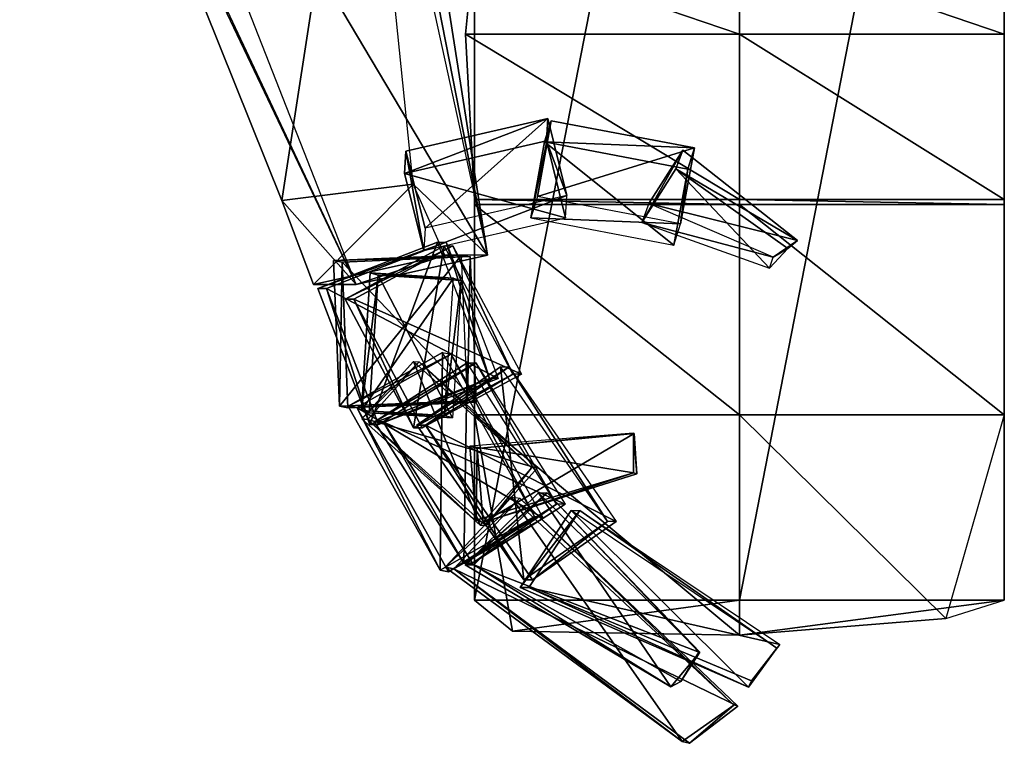
# Model space of a CAD drawing. Units: metres. Extents: x -12.7 to 11, y -26.9 to 9.3.
# Drawn here: x -11.9 to -4.3, y -26.9 to -21.3 of the extents above; entities that cross this region are included whole.
import ezdxf

# ---------------------------------------------------------------- set-up
doc = ezdxf.new("R2010")
doc.units = ezdxf.units.M

msp = doc.modelspace()

# ---------------------------------------------------------------- linework, layer by layer
for points in [[(-6.332417, -15.359, -20.076375), (-8.363458, -15.359, -20.076375), (-8.363458, -25.7695, -20.076375), (-6.332417, -15.359, -20.076375)], [(-6.332417, -15.359, -20.076375), (-8.363458, -25.7695, -20.076375), (-6.332417, -25.7695, -20.076375), (-6.332417, -15.359, -20.076375)], [(-8.363458, -18.662708, -18.958333), (-8.363458, -15.359, -20.076375), (-8.363458, -25.7695, -20.076375), (-8.363458, -18.662708, -18.958333)], [(-4.301417, -15.359, -20.076375), (-6.332417, -15.359, -20.076375), (-6.332417, -25.7695, -20.076375), (-4.301417, -15.359, -20.076375)], [(-4.301417, -15.359, -20.076375), (-6.332417, -25.7695, -20.076375), (-4.301417, -25.7695, -20.076375), (-4.301417, -15.359, -20.076375)], [(-4.301417, -18.662708, -18.958333), (-4.301417, -15.359, -20.076375), (-4.301417, -25.7695, -20.076375), (-4.301417, -18.662708, -18.958333)], [(-11.487667, -17.701208, 6.927125), (-9.184667, -17.261625, 7.186667), (-8.265333, -23.123583, 6.168375), (-11.487667, -17.701208, 6.927125)], [(-9.22775, -18.717958, 9.69375), (-8.265333, -23.123583, 6.168375), (-9.416, -17.261625, 9.634083), (-9.22775, -18.717958, 9.69375)], [(-9.416, -17.261625, 9.634083), (-8.265333, -23.123583, 6.168375), (-9.184667, -17.261625, 7.186667), (-9.416, -17.261625, 9.634083)], [(-11.852625, -17.935708, 9.40375), (-9.272958, -23.349833, 6.073125), (-11.487667, -17.701208, 6.927125), (-11.852625, -17.935708, 9.40375)], [(-11.487667, -17.701208, 6.927125), (-8.265333, -23.123583, 6.168375), (-9.272958, -23.349833, 6.073125), (-11.487667, -17.701208, 6.927125)], [(-11.39375, -18.8405, 9.489), (-9.272958, -23.349833, 6.073125), (-11.852625, -17.935708, 9.40375), (-11.39375, -18.8405, 9.489)], [(-9.841917, -22.704833, 9.892375), (-9.22775, -18.717958, 9.69375), (-11.39375, -18.8405, 9.489), (-9.841917, -22.704833, 9.892375)], [(-9.841917, -22.704833, 9.892375), (-8.834292, -22.579833, 9.795167), (-9.22775, -18.717958, 9.69375), (-9.841917, -22.704833, 9.892375)], [(-8.834292, -22.579833, 9.795167), (-9.22775, -18.717958, 9.69375), (-8.265333, -23.123583, 6.168375), (-8.834292, -22.579833, 9.795167)], [(-8.363458, -18.662708, -18.958333), (-8.363458, -25.7695, -20.076375), (-8.363458, -20.737125, -18.277792), (-8.363458, -18.662708, -18.958333)], [(-4.301417, -18.662708, -18.958333), (-4.301417, -25.7695, -20.076375), (-4.301417, -20.737125, -18.277792), (-4.301417, -18.662708, -18.958333)], [(-9.841917, -22.704833, 9.892375), (-11.39375, -18.8405, 9.489), (-9.272958, -23.349833, 6.073125), (-9.841917, -22.704833, 9.892375)], [(-6.332417, -21.428583, -17.159708), (-8.433292, -21.428583, -17.111083), (-8.363458, -20.737125, -18.277792), (-6.332417, -21.428583, -17.159708)], [(-8.363458, -22.696292, -17.9375), (-8.363458, -20.737125, -18.277792), (-8.433292, -21.428583, -17.111083), (-8.363458, -22.696292, -17.9375)], [(-6.332417, -21.428583, -17.159708), (-8.363458, -20.737125, -18.277792), (-6.332417, -20.737125, -18.277792), (-6.332417, -21.428583, -17.159708)], [(-8.363458, -20.737125, -18.277792), (-8.363458, -25.7695, -20.076375), (-8.363458, -24.348125, -19.006958), (-8.363458, -20.737125, -18.277792)], [(-8.363458, -22.734708, -18.277792), (-8.363458, -24.348125, -19.006958), (-8.363458, -20.737125, -18.277792), (-8.363458, -22.734708, -18.277792)], [(-8.363458, -20.737125, -18.277792), (-8.363458, -22.734708, -18.277792), (-8.363458, -22.696292, -17.9375), (-8.363458, -20.737125, -18.277792)], [(-4.301417, -21.428583, -17.159708), (-6.332417, -21.428583, -17.159708), (-6.332417, -20.737125, -18.277792), (-4.301417, -21.428583, -17.159708)], [(-4.301417, -21.428583, -17.159708), (-6.332417, -20.737125, -18.277792), (-4.301417, -20.737125, -18.277792), (-4.301417, -21.428583, -17.159708)], [(-4.301417, -20.737125, -18.277792), (-4.301417, -25.7695, -20.076375), (-4.301417, -24.348125, -19.006958), (-4.301417, -20.737125, -18.277792)], [(-4.301417, -22.734708, -18.277792), (-4.301417, -24.348125, -19.006958), (-4.301417, -20.737125, -18.277792), (-4.301417, -22.734708, -18.277792)], [(-4.301417, -20.737125, -18.277792), (-4.301417, -22.734708, -18.277792), (-4.301417, -22.696292, -17.9375), (-4.301417, -20.737125, -18.277792)], [(-4.301417, -22.696292, -17.9375), (-4.301417, -20.737125, -18.277792), (-4.301417, -21.428583, -17.159708), (-4.301417, -22.696292, -17.9375)], [(-6.332417, -22.696292, -17.9375), (-8.363458, -22.696292, -17.9375), (-8.433292, -21.428583, -17.111083), (-6.332417, -22.696292, -17.9375)], [(-6.332417, -22.696292, -17.9375), (-8.433292, -21.428583, -17.111083), (-6.332417, -21.428583, -17.159708), (-6.332417, -22.696292, -17.9375)], [(-4.301417, -22.696292, -17.9375), (-6.332417, -22.696292, -17.9375), (-6.332417, -21.428583, -17.159708), (-4.301417, -22.696292, -17.9375)], [(-4.301417, -22.696292, -17.9375), (-6.332417, -21.428583, -17.159708), (-4.301417, -21.428583, -17.159708), (-4.301417, -22.696292, -17.9375)], [(-8.890292, -22.32675, 9.024917), (-8.900417, -22.497083, 9.712417), (-7.803458, -22.07625, 9.103), (-8.890292, -22.32675, 9.024917)], [(-7.803458, -22.07625, 9.103), (-8.900417, -22.497083, 9.712417), (-7.813583, -22.246542, 9.7905), (-7.803458, -22.07625, 9.103)], [(-7.803458, -22.07625, 9.103), (-8.743875, -22.917042, 8.880833), (-8.890292, -22.32675, 9.024917), (-7.803458, -22.07625, 9.103)], [(-7.803458, -22.07625, 9.103), (-7.657042, -22.6665, 8.958917), (-8.743875, -22.917042, 8.880833), (-7.803458, -22.07625, 9.103)], [(-7.776333, -22.093, 9.103792), (-7.882667, -22.675333, 8.957917), (-7.933125, -22.838333, 9.645375), (-7.776333, -22.093, 9.103792)], [(-7.776333, -22.093, 9.103792), (-7.933125, -22.838333, 9.645375), (-7.826792, -22.255958, 9.79125), (-7.776333, -22.093, 9.103792)], [(-6.678292, -22.301333, 9.135), (-7.882667, -22.675333, 8.957917), (-7.776333, -22.093, 9.103792), (-6.678292, -22.301333, 9.135)], [(-7.776333, -22.093, 9.103792), (-7.826792, -22.255958, 9.79125), (-6.678292, -22.301333, 9.135), (-7.776333, -22.093, 9.103792)], [(-7.813583, -22.246542, 9.7905), (-7.657042, -22.6665, 8.958917), (-7.803458, -22.07625, 9.103), (-7.813583, -22.246542, 9.7905)], [(-8.900417, -22.497083, 9.712417), (-7.667167, -22.836833, 9.646417), (-7.813583, -22.246542, 9.7905), (-8.900417, -22.497083, 9.712417)], [(-7.826792, -22.255958, 9.79125), (-7.933125, -22.838333, 9.645375), (-6.835125, -23.046667, 9.676583), (-7.826792, -22.255958, 9.79125)], [(-6.678292, -22.301333, 9.135), (-7.826792, -22.255958, 9.79125), (-6.72875, -22.464333, 9.822458), (-6.678292, -22.301333, 9.135)], [(-7.826792, -22.255958, 9.79125), (-6.835125, -23.046667, 9.676583), (-6.72875, -22.464333, 9.822458), (-7.826792, -22.255958, 9.79125)], [(-7.813583, -22.246542, 9.7905), (-7.667167, -22.836833, 9.646417), (-7.657042, -22.6665, 8.958917), (-7.813583, -22.246542, 9.7905)], [(-8.890292, -22.32675, 9.024917), (-8.754, -23.087375, 9.568333), (-8.900417, -22.497083, 9.712417), (-8.890292, -22.32675, 9.024917)], [(-8.890292, -22.32675, 9.024917), (-8.743875, -22.917042, 8.880833), (-8.754, -23.087375, 9.568333), (-8.890292, -22.32675, 9.024917)], [(-6.678292, -22.301333, 9.135), (-6.784667, -22.883667, 8.989125), (-7.882667, -22.675333, 8.957917), (-6.678292, -22.301333, 9.135)], [(-6.766375, -22.318667, 9.186542), (-7.027125, -22.728208, 9.068542), (-7.081958, -22.872542, 9.690625), (-6.766375, -22.318667, 9.186542)], [(-6.766375, -22.318667, 9.186542), (-7.081958, -22.872542, 9.690625), (-6.821208, -22.463, 9.808583), (-6.766375, -22.318667, 9.186542)], [(-5.886417, -23.010458, 9.181375), (-7.027125, -22.728208, 9.068542), (-6.766375, -22.318667, 9.186542), (-5.886417, -23.010458, 9.181375)], [(-6.766375, -22.318667, 9.186542), (-6.821208, -22.463, 9.808583), (-5.886417, -23.010458, 9.181375), (-6.766375, -22.318667, 9.186542)], [(-6.72875, -22.464333, 9.822458), (-6.784667, -22.883667, 8.989125), (-6.678292, -22.301333, 9.135), (-6.72875, -22.464333, 9.822458)], [(-8.900417, -22.497083, 9.712417), (-8.754, -23.087375, 9.568333), (-7.667167, -22.836833, 9.646417), (-8.900417, -22.497083, 9.712417)], [(-6.821208, -22.463, 9.808583), (-7.081958, -22.872542, 9.690625), (-6.102833, -23.22325, 9.403292), (-6.821208, -22.463, 9.808583)], [(-6.72875, -22.464333, 9.822458), (-6.835125, -23.046667, 9.676583), (-6.784667, -22.883667, 8.989125), (-6.72875, -22.464333, 9.822458)], [(-5.886417, -23.010458, 9.181375), (-6.821208, -22.463, 9.808583), (-5.9615, -23.073, 9.404917), (-5.886417, -23.010458, 9.181375)], [(-6.821208, -22.463, 9.808583), (-6.102833, -23.22325, 9.403292), (-5.9615, -23.073, 9.404917), (-6.821208, -22.463, 9.808583)], [(-9.598625, -23.349833, 9.518417), (-8.834292, -22.579833, 9.795167), (-9.841917, -22.704833, 9.892375), (-9.598625, -23.349833, 9.518417)], [(-9.598625, -23.349833, 9.518417), (-8.591, -23.123583, 9.613667), (-8.834292, -22.579833, 9.795167), (-9.598625, -23.349833, 9.518417)], [(-8.265333, -23.123583, 6.168375), (-8.591, -23.123583, 9.613667), (-8.834292, -22.579833, 9.795167), (-8.265333, -23.123583, 6.168375)], [(-9.272958, -23.349833, 6.073125), (-9.598625, -23.349833, 9.518417), (-9.841917, -22.704833, 9.892375), (-9.272958, -23.349833, 6.073125)], [(-8.743875, -22.917042, 8.880833), (-8.754, -23.087375, 9.568333), (-7.657042, -22.6665, 8.958917), (-8.743875, -22.917042, 8.880833)], [(-7.657042, -22.6665, 8.958917), (-8.754, -23.087375, 9.568333), (-7.667167, -22.836833, 9.646417), (-7.657042, -22.6665, 8.958917)], [(-6.332417, -22.734708, -18.277792), (-8.363458, -22.734708, -18.277792), (-8.363458, -22.696292, -17.9375), (-6.332417, -22.734708, -18.277792)], [(-6.332417, -22.734708, -18.277792), (-8.363458, -22.696292, -17.9375), (-6.332417, -22.696292, -17.9375), (-6.332417, -22.734708, -18.277792)], [(-7.882667, -22.675333, 8.957917), (-7.933125, -22.838333, 9.645375), (-6.784667, -22.883667, 8.989125), (-7.882667, -22.675333, 8.957917)], [(-7.027125, -22.728208, 9.068542), (-7.081958, -22.872542, 9.690625), (-6.075167, -23.138583, 9.1615), (-7.027125, -22.728208, 9.068542)], [(-5.886417, -23.010458, 9.181375), (-6.075167, -23.138583, 9.1615), (-7.027125, -22.728208, 9.068542), (-5.886417, -23.010458, 9.181375)], [(-4.301417, -22.734708, -18.277792), (-6.332417, -22.734708, -18.277792), (-6.332417, -22.696292, -17.9375), (-4.301417, -22.734708, -18.277792)], [(-4.301417, -22.734708, -18.277792), (-6.332417, -22.696292, -17.9375), (-4.301417, -22.696292, -17.9375), (-4.301417, -22.734708, -18.277792)], [(-6.332417, -24.348125, -18.861125), (-8.363458, -24.348125, -18.861125), (-8.363458, -22.734708, -18.277792), (-6.332417, -24.348125, -18.861125)], [(-6.332417, -24.348125, -18.861125), (-8.363458, -22.734708, -18.277792), (-6.332417, -22.734708, -18.277792), (-6.332417, -24.348125, -18.861125)], [(-8.363458, -24.348125, -19.006958), (-8.363458, -24.348125, -18.861125), (-8.363458, -22.734708, -18.277792), (-8.363458, -24.348125, -19.006958)], [(-4.301417, -24.348125, -18.861125), (-6.332417, -24.348125, -18.861125), (-6.332417, -22.734708, -18.277792), (-4.301417, -24.348125, -18.861125)], [(-4.301417, -24.348125, -18.861125), (-6.332417, -22.734708, -18.277792), (-4.301417, -22.734708, -18.277792), (-4.301417, -24.348125, -18.861125)], [(-4.301417, -24.348125, -19.006958), (-4.301417, -24.348125, -18.861125), (-4.301417, -22.734708, -18.277792), (-4.301417, -24.348125, -19.006958)], [(-6.784667, -22.883667, 8.989125), (-7.933125, -22.838333, 9.645375), (-6.835125, -23.046667, 9.676583), (-6.784667, -22.883667, 8.989125)], [(-6.075167, -23.138583, 9.1615), (-7.081958, -22.872542, 9.690625), (-6.102833, -23.22325, 9.403292), (-6.075167, -23.138583, 9.1615)], [(-9.566917, -23.379542, 9.598875), (-8.648458, -23.025417, 9.685708), (-8.581792, -23.025417, 8.9805), (-9.566917, -23.379542, 9.598875)], [(-9.566917, -23.379542, 9.598875), (-8.581792, -23.025417, 8.9805), (-9.50025, -23.379542, 8.893708), (-9.566917, -23.379542, 9.598875)], [(-9.168, -24.423333, 9.636583), (-8.648458, -23.025417, 9.685708), (-9.566917, -23.379542, 9.598875), (-9.168, -24.423333, 9.636583)], [(-9.50025, -23.379542, 8.893708), (-8.581792, -23.025417, 8.9805), (-8.182917, -24.069208, 9.018208), (-9.50025, -23.379542, 8.893708)], [(-9.168, -24.423333, 9.636583), (-8.249542, -24.069208, 9.723417), (-8.648458, -23.025417, 9.685708), (-9.168, -24.423333, 9.636583)], [(-8.648458, -23.025417, 9.685708), (-8.581792, -23.025417, 8.9805), (-8.249542, -24.069208, 9.723417), (-8.648458, -23.025417, 9.685708)], [(-8.249542, -24.069208, 9.723417), (-8.581792, -23.025417, 8.9805), (-8.182917, -24.069208, 9.018208), (-8.249542, -24.069208, 9.723417)], [(-5.9615, -23.073, 9.404917), (-6.075167, -23.138583, 9.1615), (-5.886417, -23.010458, 9.181375), (-5.9615, -23.073, 9.404917)], [(-9.357542, -23.461792, 7.735292), (-8.597167, -23.052292, 7.807167), (-8.5305, -23.052292, 7.102), (-9.357542, -23.461792, 7.735292)], [(-9.357542, -23.461792, 7.735292), (-8.5305, -23.052292, 7.102), (-9.290875, -23.461792, 7.030125), (-9.357542, -23.461792, 7.735292)], [(-8.831542, -24.447167, 7.785042), (-8.597167, -23.052292, 7.807167), (-9.357542, -23.461792, 7.735292), (-8.831542, -24.447167, 7.785042)], [(-9.290875, -23.461792, 7.030125), (-8.5305, -23.052292, 7.102), (-8.0045, -24.037625, 7.151708), (-9.290875, -23.461792, 7.030125)], [(-8.831542, -24.447167, 7.785042), (-8.071167, -24.037625, 7.856917), (-8.597167, -23.052292, 7.807167), (-8.831542, -24.447167, 7.785042)], [(-8.597167, -23.052292, 7.807167), (-8.5305, -23.052292, 7.102), (-8.071167, -24.037625, 7.856917), (-8.597167, -23.052292, 7.807167)], [(-8.071167, -24.037625, 7.856917), (-8.5305, -23.052292, 7.102), (-8.0045, -24.037625, 7.151708), (-8.071167, -24.037625, 7.856917)], [(-5.9615, -23.073, 9.404917), (-6.102833, -23.22325, 9.403292), (-6.075167, -23.138583, 9.1615), (-5.9615, -23.073, 9.404917)], [(-9.272958, -23.349833, 6.073125), (-8.591, -23.123583, 9.613667), (-9.598625, -23.349833, 9.518417), (-9.272958, -23.349833, 6.073125)], [(-9.446167, -23.165833, 8.647083), (-8.463083, -23.123708, 8.737833), (-8.397458, -23.1355, 8.032667), (-9.446167, -23.165833, 8.647083)], [(-9.400417, -24.28275, 8.670042), (-8.463083, -23.123708, 8.737833), (-9.446167, -23.165833, 8.647083), (-9.400417, -24.28275, 8.670042)], [(-9.446167, -23.165833, 8.647083), (-8.397458, -23.1355, 8.032667), (-9.380542, -23.177667, 7.941917), (-9.446167, -23.165833, 8.647083)], [(-9.446167, -23.165833, 8.647083), (-9.380542, -23.177667, 7.941917), (-9.400417, -24.28275, 8.670042), (-9.446167, -23.165833, 8.647083)], [(-9.400417, -24.28275, 8.670042), (-8.417292, -24.240583, 8.760792), (-8.463083, -23.123708, 8.737833), (-9.400417, -24.28275, 8.670042)], [(-9.400417, -24.28275, 8.670042), (-9.380542, -23.177667, 7.941917), (-9.334792, -24.294542, 7.964875), (-9.400417, -24.28275, 8.670042)], [(-9.380542, -23.177667, 7.941917), (-8.397458, -23.1355, 8.032667), (-8.351708, -24.252375, 8.055625), (-9.380542, -23.177667, 7.941917)], [(-9.380542, -23.177667, 7.941917), (-8.351708, -24.252375, 8.055625), (-9.334792, -24.294542, 7.964875), (-9.380542, -23.177667, 7.941917)], [(-9.272958, -23.349833, 6.073125), (-8.265333, -23.123583, 6.168375), (-8.591, -23.123583, 9.613667), (-9.272958, -23.349833, 6.073125)], [(-8.463083, -23.123708, 8.737833), (-8.397458, -23.1355, 8.032667), (-8.417292, -24.240583, 8.760792), (-8.463083, -23.123708, 8.737833)], [(-8.417292, -24.240583, 8.760792), (-8.397458, -23.1355, 8.032667), (-8.351708, -24.252375, 8.055625), (-8.417292, -24.240583, 8.760792)], [(-9.164417, -23.260292, 6.823167), (-9.103917, -23.277875, 6.156542), (-9.23175, -24.314792, 6.844875), (-9.164417, -23.260292, 6.823167)], [(-9.23175, -24.314792, 6.844875), (-8.526333, -23.299833, 6.882125), (-9.164417, -23.260292, 6.823167), (-9.23175, -24.314792, 6.844875)], [(-9.23175, -24.314792, 6.844875), (-9.103917, -23.277875, 6.156542), (-9.17125, -24.332375, 6.17825), (-9.23175, -24.314792, 6.844875)], [(-9.23175, -24.314792, 6.844875), (-8.593708, -24.354333, 6.903833), (-8.526333, -23.299833, 6.882125), (-9.23175, -24.314792, 6.844875)], [(-9.103917, -23.277875, 6.156542), (-8.533167, -24.371917, 6.237208), (-9.17125, -24.332375, 6.17825), (-9.103917, -23.277875, 6.156542)], [(-9.164417, -23.260292, 6.823167), (-8.526333, -23.299833, 6.882125), (-8.465833, -23.317375, 6.2155), (-9.164417, -23.260292, 6.823167)], [(-9.164417, -23.260292, 6.823167), (-8.465833, -23.317375, 6.2155), (-9.103917, -23.277875, 6.156542), (-9.164417, -23.260292, 6.823167)], [(-9.103917, -23.277875, 6.156542), (-8.465833, -23.317375, 6.2155), (-8.533167, -24.371917, 6.237208), (-9.103917, -23.277875, 6.156542)], [(-8.526333, -23.299833, 6.882125), (-8.465833, -23.317375, 6.2155), (-8.593708, -24.354333, 6.903833), (-8.526333, -23.299833, 6.882125)], [(-8.593708, -24.354333, 6.903833), (-8.465833, -23.317375, 6.2155), (-8.533167, -24.371917, 6.237208), (-8.593708, -24.354333, 6.903833)], [(-9.566917, -23.379542, 9.598875), (-9.50025, -23.379542, 8.893708), (-9.168, -24.423333, 9.636583), (-9.566917, -23.379542, 9.598875)], [(-9.168, -24.423333, 9.636583), (-9.50025, -23.379542, 8.893708), (-9.101333, -24.423333, 8.931375), (-9.168, -24.423333, 9.636583)], [(-9.50025, -23.379542, 8.893708), (-8.182917, -24.069208, 9.018208), (-9.101333, -24.423333, 8.931375), (-9.50025, -23.379542, 8.893708)], [(-9.357542, -23.461792, 7.735292), (-9.290875, -23.461792, 7.030125), (-8.831542, -24.447167, 7.785042), (-9.357542, -23.461792, 7.735292)], [(-8.831542, -24.447167, 7.785042), (-9.290875, -23.461792, 7.030125), (-8.764875, -24.447167, 7.079833), (-8.831542, -24.447167, 7.785042)], [(-9.290875, -23.461792, 7.030125), (-8.0045, -24.037625, 7.151708), (-8.764875, -24.447167, 7.079833), (-9.290875, -23.461792, 7.030125)], [(-9.333875, -24.281542, 8.676208), (-8.609458, -23.87125, 8.73675), (-8.543833, -23.883042, 8.031542), (-9.333875, -24.281542, 8.676208)], [(-8.628708, -25.539375, 8.762875), (-8.609458, -23.87125, 8.73675), (-9.333875, -24.281542, 8.676208), (-8.628708, -25.539375, 8.762875)], [(-9.333875, -24.281542, 8.676208), (-8.543833, -23.883042, 8.031542), (-9.26825, -24.293333, 7.971042), (-9.333875, -24.281542, 8.676208)], [(-9.26825, -24.293333, 7.971042), (-8.543833, -23.883042, 8.031542), (-7.838708, -25.140875, 8.118208), (-9.26825, -24.293333, 7.971042)], [(-8.628708, -25.539375, 8.762875), (-7.904292, -25.129083, 8.823417), (-8.609458, -23.87125, 8.73675), (-8.628708, -25.539375, 8.762875)], [(-8.609458, -23.87125, 8.73675), (-8.543833, -23.883042, 8.031542), (-7.904292, -25.129083, 8.823417), (-8.609458, -23.87125, 8.73675)], [(-7.904292, -25.129083, 8.823417), (-8.543833, -23.883042, 8.031542), (-7.838708, -25.140875, 8.118208), (-7.904292, -25.129083, 8.823417)], [(-9.2275, -24.379625, 6.821875), (-8.832542, -23.939417, 6.846125), (-8.788708, -23.942875, 6.194542), (-9.2275, -24.379625, 6.821875)], [(-8.322292, -25.195417, 6.887083), (-8.832542, -23.939417, 6.846125), (-9.2275, -24.379625, 6.821875), (-8.322292, -25.195417, 6.887083)], [(-9.2275, -24.379625, 6.821875), (-8.788708, -23.942875, 6.194542), (-9.183667, -24.383042, 6.170292), (-9.2275, -24.379625, 6.821875)], [(-9.183667, -24.383042, 6.170292), (-8.788708, -23.942875, 6.194542), (-7.8835, -24.758625, 6.25975), (-9.183667, -24.383042, 6.170292)], [(-9.131, -24.402, 9.661), (-8.420542, -23.949083, 9.728167), (-8.353875, -23.949083, 9.022958), (-9.131, -24.402, 9.661)], [(-9.131, -24.402, 9.661), (-8.353875, -23.949083, 9.022958), (-9.064333, -24.402, 8.955833), (-9.131, -24.402, 9.661)], [(-8.446667, -25.485125, 9.725708), (-8.420542, -23.949083, 9.728167), (-9.131, -24.402, 9.661), (-8.446667, -25.485125, 9.725708)], [(-9.064333, -24.402, 8.955833), (-8.353875, -23.949083, 9.022958), (-7.669542, -25.03225, 9.087667), (-9.064333, -24.402, 8.955833)], [(-8.322292, -25.195417, 6.887083), (-7.927333, -24.755208, 6.911292), (-8.832542, -23.939417, 6.846125), (-8.322292, -25.195417, 6.887083)], [(-8.832542, -23.939417, 6.846125), (-8.788708, -23.942875, 6.194542), (-7.927333, -24.755208, 6.911292), (-8.832542, -23.939417, 6.846125)], [(-8.806542, -24.428083, 7.787417), (-8.165458, -23.980542, 7.848), (-8.098833, -23.980542, 7.142792), (-8.806542, -24.428083, 7.787417)], [(-8.806542, -24.428083, 7.787417), (-8.098833, -23.980542, 7.142792), (-8.739875, -24.428083, 7.082208), (-8.806542, -24.428083, 7.787417)], [(-7.985708, -25.614333, 7.865), (-8.165458, -23.980542, 7.848), (-8.806542, -24.428083, 7.787417), (-7.985708, -25.614333, 7.865)], [(-7.927333, -24.755208, 6.911292), (-8.788708, -23.942875, 6.194542), (-7.8835, -24.758625, 6.25975), (-7.927333, -24.755208, 6.911292)], [(-8.739875, -24.428083, 7.082208), (-8.098833, -23.980542, 7.142792), (-7.278, -25.166792, 7.220375), (-8.739875, -24.428083, 7.082208)], [(-8.446667, -25.485125, 9.725708), (-7.736208, -25.03225, 9.792875), (-8.420542, -23.949083, 9.728167), (-8.446667, -25.485125, 9.725708)], [(-8.420542, -23.949083, 9.728167), (-8.353875, -23.949083, 9.022958), (-7.736208, -25.03225, 9.792875), (-8.420542, -23.949083, 9.728167)], [(-7.736208, -25.03225, 9.792875), (-8.353875, -23.949083, 9.022958), (-7.669542, -25.03225, 9.087667), (-7.736208, -25.03225, 9.792875)], [(-7.985708, -25.614333, 7.865), (-7.344667, -25.166792, 7.925583), (-8.165458, -23.980542, 7.848), (-7.985708, -25.614333, 7.865)], [(-8.165458, -23.980542, 7.848), (-8.098833, -23.980542, 7.142792), (-7.344667, -25.166792, 7.925583), (-8.165458, -23.980542, 7.848)], [(-7.344667, -25.166792, 7.925583), (-8.098833, -23.980542, 7.142792), (-7.278, -25.166792, 7.220375), (-7.344667, -25.166792, 7.925583)], [(-9.101333, -24.423333, 8.931375), (-8.249542, -24.069208, 9.723417), (-9.168, -24.423333, 9.636583), (-9.101333, -24.423333, 8.931375)], [(-9.101333, -24.423333, 8.931375), (-8.182917, -24.069208, 9.018208), (-8.249542, -24.069208, 9.723417), (-9.101333, -24.423333, 8.931375)], [(-8.764875, -24.447167, 7.079833), (-8.071167, -24.037625, 7.856917), (-8.831542, -24.447167, 7.785042), (-8.764875, -24.447167, 7.079833)], [(-8.764875, -24.447167, 7.079833), (-8.0045, -24.037625, 7.151708), (-8.071167, -24.037625, 7.856917), (-8.764875, -24.447167, 7.079833)], [(-9.334792, -24.294542, 7.964875), (-8.417292, -24.240583, 8.760792), (-9.400417, -24.28275, 8.670042), (-9.334792, -24.294542, 7.964875)], [(-9.334792, -24.294542, 7.964875), (-8.351708, -24.252375, 8.055625), (-8.417292, -24.240583, 8.760792), (-9.334792, -24.294542, 7.964875)], [(-9.333875, -24.281542, 8.676208), (-9.26825, -24.293333, 7.971042), (-8.628708, -25.539375, 8.762875), (-9.333875, -24.281542, 8.676208)], [(-8.628708, -25.539375, 8.762875), (-9.26825, -24.293333, 7.971042), (-8.563125, -25.551167, 8.057667), (-8.628708, -25.539375, 8.762875)], [(-9.26825, -24.293333, 7.971042), (-7.838708, -25.140875, 8.118208), (-8.563125, -25.551167, 8.057667), (-9.26825, -24.293333, 7.971042)], [(-9.17125, -24.332375, 6.17825), (-8.593708, -24.354333, 6.903833), (-9.23175, -24.314792, 6.844875), (-9.17125, -24.332375, 6.17825)], [(-9.2275, -24.379625, 6.821875), (-9.183667, -24.383042, 6.170292), (-8.322292, -25.195417, 6.887083), (-9.2275, -24.379625, 6.821875)], [(-8.322292, -25.195417, 6.887083), (-9.183667, -24.383042, 6.170292), (-8.278458, -25.198833, 6.2355), (-8.322292, -25.195417, 6.887083)], [(-9.183667, -24.383042, 6.170292), (-7.8835, -24.758625, 6.25975), (-8.278458, -25.198833, 6.2355), (-9.183667, -24.383042, 6.170292)], [(-9.17125, -24.332375, 6.17825), (-8.533167, -24.371917, 6.237208), (-8.593708, -24.354333, 6.903833), (-9.17125, -24.332375, 6.17825)], [(-6.332417, -26.038417, -19.444458), (-8.074, -26.006958, -19.444458), (-8.363458, -24.348125, -19.006958), (-6.332417, -26.038417, -19.444458)], [(-6.332417, -26.038417, -19.444458), (-8.363458, -24.348125, -19.006958), (-6.332417, -24.348125, -19.006958), (-6.332417, -26.038417, -19.444458)], [(-6.332417, -24.348125, -19.006958), (-8.363458, -24.348125, -19.006958), (-8.363458, -24.348125, -18.861125), (-6.332417, -24.348125, -19.006958)], [(-6.332417, -24.348125, -19.006958), (-8.363458, -24.348125, -18.861125), (-6.332417, -24.348125, -18.861125), (-6.332417, -24.348125, -19.006958)], [(-8.363458, -25.7695, -20.076375), (-8.363458, -24.348125, -19.006958), (-8.074, -26.006958, -19.444458), (-8.363458, -25.7695, -20.076375)], [(-4.7505, -25.909708, -19.444458), (-6.332417, -26.038417, -19.444458), (-6.332417, -24.348125, -19.006958), (-4.7505, -25.909708, -19.444458)], [(-4.7505, -25.909708, -19.444458), (-6.332417, -24.348125, -19.006958), (-4.301417, -24.348125, -19.006958), (-4.7505, -25.909708, -19.444458)], [(-4.301417, -24.348125, -19.006958), (-6.332417, -24.348125, -19.006958), (-6.332417, -24.348125, -18.861125), (-4.301417, -24.348125, -19.006958)], [(-4.301417, -24.348125, -19.006958), (-6.332417, -24.348125, -18.861125), (-4.301417, -24.348125, -18.861125), (-4.301417, -24.348125, -19.006958)], [(-4.301417, -25.7695, -20.076375), (-4.301417, -24.348125, -19.006958), (-4.7505, -25.909708, -19.444458), (-4.301417, -25.7695, -20.076375)], [(-9.131, -24.402, 9.661), (-9.064333, -24.402, 8.955833), (-8.446667, -25.485125, 9.725708), (-9.131, -24.402, 9.661)], [(-8.446667, -25.485125, 9.725708), (-9.064333, -24.402, 8.955833), (-8.38, -25.485125, 9.0205), (-8.446667, -25.485125, 9.725708)], [(-9.064333, -24.402, 8.955833), (-7.669542, -25.03225, 9.087667), (-8.38, -25.485125, 9.0205), (-9.064333, -24.402, 8.955833)], [(-8.806542, -24.428083, 7.787417), (-8.739875, -24.428083, 7.082208), (-7.985708, -25.614333, 7.865), (-8.806542, -24.428083, 7.787417)], [(-7.985708, -25.614333, 7.865), (-8.739875, -24.428083, 7.082208), (-7.919083, -25.614333, 7.159792), (-7.985708, -25.614333, 7.865)], [(-8.739875, -24.428083, 7.082208), (-7.278, -25.166792, 7.220375), (-7.919083, -25.614333, 7.159792), (-8.739875, -24.428083, 7.082208)], [(-7.145833, -24.793917, 6.849042), (-7.145292, -24.490083, 6.862), (-8.399917, -24.588458, 6.899375), (-7.145833, -24.793917, 6.849042)], [(-8.399917, -24.588458, 6.899375), (-8.344667, -24.607208, 6.211), (-7.145292, -24.490083, 6.862), (-8.399917, -24.588458, 6.899375)], [(-7.145292, -24.490083, 6.862), (-8.344667, -24.607208, 6.211), (-7.140583, -24.491625, 6.548583), (-7.145292, -24.490083, 6.862)], [(-8.297833, -25.175083, 6.23025), (-8.344667, -24.607208, 6.211), (-7.140583, -24.491625, 6.548583), (-8.297833, -25.175083, 6.23025)], [(-8.297833, -25.175083, 6.23025), (-7.140583, -24.491625, 6.548583), (-7.119458, -24.801583, 6.558667), (-8.297833, -25.175083, 6.23025)], [(-7.119458, -24.801583, 6.558667), (-7.145292, -24.490083, 6.862), (-7.145833, -24.793917, 6.849042), (-7.119458, -24.801583, 6.558667)], [(-7.119458, -24.801583, 6.558667), (-7.140583, -24.491625, 6.548583), (-7.145292, -24.490083, 6.862), (-7.119458, -24.801583, 6.558667)], [(-8.353083, -25.156333, 6.918625), (-8.399917, -24.588458, 6.899375), (-8.344667, -24.607208, 6.211), (-8.353083, -25.156333, 6.918625)], [(-7.145833, -24.793917, 6.849042), (-8.399917, -24.588458, 6.899375), (-8.353083, -25.156333, 6.918625), (-7.145833, -24.793917, 6.849042)], [(-8.353083, -25.156333, 6.918625), (-8.344667, -24.607208, 6.211), (-8.297833, -25.175083, 6.23025), (-8.353083, -25.156333, 6.918625)], [(-8.278458, -25.198833, 6.2355), (-7.927333, -24.755208, 6.911292), (-8.322292, -25.195417, 6.887083), (-8.278458, -25.198833, 6.2355)], [(-8.278458, -25.198833, 6.2355), (-7.8835, -24.758625, 6.25975), (-7.927333, -24.755208, 6.911292), (-8.278458, -25.198833, 6.2355)], [(-8.353083, -25.156333, 6.918625), (-8.297833, -25.175083, 6.23025), (-7.145833, -24.793917, 6.849042), (-8.353083, -25.156333, 6.918625)], [(-7.145833, -24.793917, 6.849042), (-8.297833, -25.175083, 6.23025), (-7.119458, -24.801583, 6.558667), (-7.145833, -24.793917, 6.849042)], [(-8.589333, -25.516708, 8.766167), (-8.083667, -24.976042, 8.804167), (-8.018042, -24.987833, 8.098958), (-8.589333, -25.516708, 8.766167)], [(-6.772917, -26.853542, 8.748292), (-8.083667, -24.976042, 8.804167), (-8.589333, -25.516708, 8.766167), (-6.772917, -26.853542, 8.748292)], [(-8.589333, -25.516708, 8.766167), (-8.018042, -24.987833, 8.098958), (-8.523708, -25.5285, 8.060958), (-8.589333, -25.516708, 8.766167)], [(-8.523708, -25.5285, 8.060958), (-8.018042, -24.987833, 8.098958), (-6.344625, -26.58125, 8.427833), (-8.523708, -25.5285, 8.060958)], [(-8.435417, -25.49825, 9.72675), (-7.874125, -24.946167, 9.779833), (-7.807458, -24.946167, 9.074625), (-8.435417, -25.49825, 9.72675)], [(-8.435417, -25.49825, 9.72675), (-7.807458, -24.946167, 9.074625), (-8.36875, -25.49825, 9.021583), (-8.435417, -25.49825, 9.72675)], [(-6.85825, -26.435375, 9.666625), (-7.874125, -24.946167, 9.779833), (-8.435417, -25.49825, 9.72675), (-6.85825, -26.435375, 9.666625)], [(-8.36875, -25.49825, 9.021583), (-7.807458, -24.946167, 9.074625), (-6.645125, -26.168083, 9.448958), (-8.36875, -25.49825, 9.021583)], [(-6.772917, -26.853542, 8.748292), (-6.3755, -26.575708, 8.759667), (-8.083667, -24.976042, 8.804167), (-6.772917, -26.853542, 8.748292)], [(-8.083667, -24.976042, 8.804167), (-8.018042, -24.987833, 8.098958), (-6.3755, -26.575708, 8.759667), (-8.083667, -24.976042, 8.804167)], [(-6.3755, -26.575708, 8.759667), (-8.018042, -24.987833, 8.098958), (-6.344625, -26.58125, 8.427833), (-6.3755, -26.575708, 8.759667)], [(-6.85825, -26.435375, 9.666625), (-6.637333, -26.167833, 9.624708), (-7.874125, -24.946167, 9.779833), (-6.85825, -26.435375, 9.666625)], [(-7.874125, -24.946167, 9.779833), (-7.807458, -24.946167, 9.074625), (-6.637333, -26.167833, 9.624708), (-7.874125, -24.946167, 9.779833)], [(-6.637333, -26.167833, 9.624708), (-7.807458, -24.946167, 9.074625), (-6.645125, -26.168083, 9.448958), (-6.637333, -26.167833, 9.624708)], [(-8.38, -25.485125, 9.0205), (-7.736208, -25.03225, 9.792875), (-8.446667, -25.485125, 9.725708), (-8.38, -25.485125, 9.0205)], [(-8.38, -25.485125, 9.0205), (-7.669542, -25.03225, 9.087667), (-7.736208, -25.03225, 9.792875), (-8.38, -25.485125, 9.0205)], [(-8.563125, -25.551167, 8.057667), (-7.904292, -25.129083, 8.823417), (-8.628708, -25.539375, 8.762875), (-8.563125, -25.551167, 8.057667)], [(-8.563125, -25.551167, 8.057667), (-7.838708, -25.140875, 8.118208), (-7.904292, -25.129083, 8.823417), (-8.563125, -25.551167, 8.057667)], [(-8.014875, -25.672417, 7.86225), (-7.623958, -25.081417, 7.899167), (-7.557292, -25.081417, 7.194), (-8.014875, -25.672417, 7.86225)], [(-8.014875, -25.672417, 7.86225), (-7.557292, -25.081417, 7.194), (-7.948208, -25.672417, 7.157042), (-8.014875, -25.672417, 7.86225)], [(-6.264125, -26.436375, 7.776625), (-7.623958, -25.081417, 7.899167), (-8.014875, -25.672417, 7.86225), (-6.264125, -26.436375, 7.776625)], [(-7.948208, -25.672417, 7.157042), (-7.557292, -25.081417, 7.194), (-6.024042, -26.10875, 7.485667), (-7.948208, -25.672417, 7.157042)], [(-6.264125, -26.436375, 7.776625), (-6.045625, -26.137, 7.755417), (-7.623958, -25.081417, 7.899167), (-6.264125, -26.436375, 7.776625)], [(-7.623958, -25.081417, 7.899167), (-7.557292, -25.081417, 7.194), (-6.045625, -26.137, 7.755417), (-7.623958, -25.081417, 7.899167)], [(-6.045625, -26.137, 7.755417), (-7.557292, -25.081417, 7.194), (-6.024042, -26.10875, 7.485667), (-6.045625, -26.137, 7.755417)], [(-7.919083, -25.614333, 7.159792), (-7.344667, -25.166792, 7.925583), (-7.985708, -25.614333, 7.865), (-7.919083, -25.614333, 7.159792)], [(-7.919083, -25.614333, 7.159792), (-7.278, -25.166792, 7.220375), (-7.344667, -25.166792, 7.925583), (-7.919083, -25.614333, 7.159792)], [(-8.589333, -25.516708, 8.766167), (-8.523708, -25.5285, 8.060958), (-6.772917, -26.853542, 8.748292), (-8.589333, -25.516708, 8.766167)], [(-8.435417, -25.49825, 9.72675), (-8.36875, -25.49825, 9.021583), (-6.85825, -26.435375, 9.666625), (-8.435417, -25.49825, 9.72675)], [(-6.85825, -26.435375, 9.666625), (-8.36875, -25.49825, 9.021583), (-6.782833, -26.393208, 9.38075), (-6.85825, -26.435375, 9.666625)], [(-8.36875, -25.49825, 9.021583), (-6.645125, -26.168083, 9.448958), (-6.782833, -26.393208, 9.38075), (-8.36875, -25.49825, 9.021583)], [(-6.772917, -26.853542, 8.748292), (-8.523708, -25.5285, 8.060958), (-6.715167, -26.867292, 8.377208), (-6.772917, -26.853542, 8.748292)], [(-8.523708, -25.5285, 8.060958), (-6.344625, -26.58125, 8.427833), (-6.715167, -26.867292, 8.377208), (-8.523708, -25.5285, 8.060958)], [(-8.014875, -25.672417, 7.86225), (-7.948208, -25.672417, 7.157042), (-6.264125, -26.436375, 7.776625), (-8.014875, -25.672417, 7.86225)], [(-6.264125, -26.436375, 7.776625), (-7.948208, -25.672417, 7.157042), (-6.241292, -26.388208, 7.464875), (-6.264125, -26.436375, 7.776625)], [(-7.948208, -25.672417, 7.157042), (-6.024042, -26.10875, 7.485667), (-6.241292, -26.388208, 7.464875), (-7.948208, -25.672417, 7.157042)], [(-6.332417, -25.7695, -20.076375), (-8.363458, -25.7695, -20.076375), (-8.074, -26.006958, -19.444458), (-6.332417, -25.7695, -20.076375)], [(-6.332417, -25.7695, -20.076375), (-8.074, -26.006958, -19.444458), (-6.332417, -26.038417, -19.444458), (-6.332417, -25.7695, -20.076375)], [(-4.301417, -25.7695, -20.076375), (-6.332417, -25.7695, -20.076375), (-6.332417, -26.038417, -19.444458), (-4.301417, -25.7695, -20.076375)], [(-4.301417, -25.7695, -20.076375), (-6.332417, -26.038417, -19.444458), (-4.7505, -25.909708, -19.444458), (-4.301417, -25.7695, -20.076375)], [(-6.241292, -26.388208, 7.464875), (-6.024042, -26.10875, 7.485667), (-6.045625, -26.137, 7.755417), (-6.241292, -26.388208, 7.464875)], [(-6.782833, -26.393208, 9.38075), (-6.637333, -26.167833, 9.624708), (-6.85825, -26.435375, 9.666625), (-6.782833, -26.393208, 9.38075)], [(-6.782833, -26.393208, 9.38075), (-6.645125, -26.168083, 9.448958), (-6.637333, -26.167833, 9.624708), (-6.782833, -26.393208, 9.38075)], [(-6.241292, -26.388208, 7.464875), (-6.045625, -26.137, 7.755417), (-6.264125, -26.436375, 7.776625), (-6.241292, -26.388208, 7.464875)], [(-6.715167, -26.867292, 8.377208), (-6.3755, -26.575708, 8.759667), (-6.772917, -26.853542, 8.748292), (-6.715167, -26.867292, 8.377208)], [(-6.715167, -26.867292, 8.377208), (-6.344625, -26.58125, 8.427833), (-6.3755, -26.575708, 8.759667), (-6.715167, -26.867292, 8.377208)]]:
    msp.add_3dface(points)

doc.saveas('drawing.dxf')
